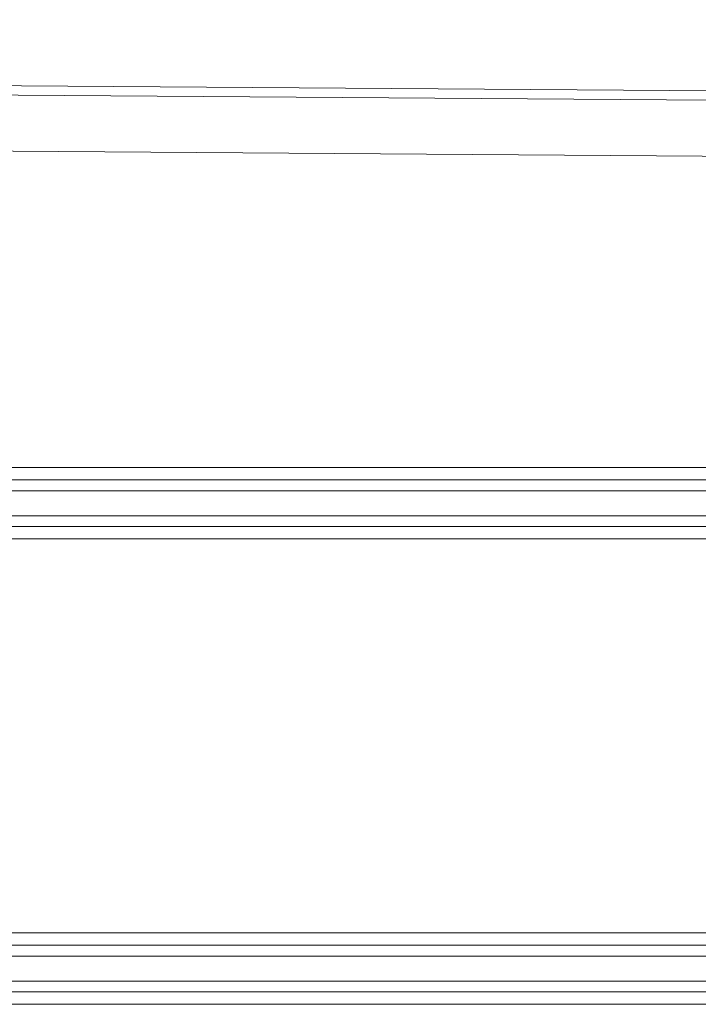
# Model space of a CAD drawing. Units: millimetres. Extents: x -111139 to -98639, y 94190 to 104995.
# Drawn here: x -106948 to -106799, y 96197 to 96414 of the extents above; entities that cross this region are included whole.
import ezdxf

# ---------------------------------------------------------------- set-up
doc = ezdxf.new("R2010")
doc.units = ezdxf.units.MM
for name, color, linetype, lineweight in [('mål & tekst', 3, 'Continuous', 13), ('robinia bomme', 32, 'Continuous', 9), ('taifun', 251, 'Continuous', 9)]:
    doc.layers.add(name, color=color, linetype=linetype, lineweight=lineweight)

# ---------------------------------------------------------------- blocks, each defined once
blk = doc.blocks.new('LE 26020 - klatrenet-flat-1')
at = {"layer": 'taifun'}
for p, q in [((-37897.8, 29737.06), (-38227.09, 29737.06)), ((-37897.37, 29734.32), (-38226.94, 29734.32)), ((-37902.87, 29731.92), (-38222.02, 29731.92)), ((-37902.87, 29731.92), (-38222.02, 29731.92)), ((-37902.02, 29726.44), (-38221.72, 29726.44)), ((-37902.02, 29726.44), (-38221.72, 29726.44)), ((-37897.8, 29724.04), (-38227.09, 29724.04)), ((-37897.37, 29721.3), (-38226.94, 29721.3)), ((-38216.1, 29634.46), (-37864.76, 29634.46)), ((-38215.81, 29631.72), (-37863.87, 29631.72)), ((-38211.18, 29629.31), (-37870.31, 29629.31)), ((-38211.18, 29629.31), (-37870.31, 29629.31)), ((-38210.58, 29623.84), (-37868.52, 29623.84)), ((-38210.58, 29623.84), (-37868.52, 29623.84)), ((-38216.1, 29621.44), (-37864.76, 29621.44)), ((-38215.81, 29618.7), (-37863.87, 29618.7))]:
    blk.add_line(p, q, dxfattribs=at)

msp = doc.modelspace()

# ---------------------------------------------------------------- linework, layer by layer
at = {"layer": 'robinia bomme', "flags": 128}
for points in [[(-105141.86, 96385.97), (-109111.35, 96414.56), (-109114.02, 96450.21)], [(-105137.28, 96371.48), (-109106.77, 96400.26), (-109111.35, 96414.56)], [(-105132.33, 96383.87), (-109101.82, 96412.47), (-109106.77, 96400.26)]]:
    msp.add_lwpolyline(points, dxfattribs=at)

# ---------------------------------------------------------------- block references
at = {"layer": 'mål & tekst'}
msp.add_blockref('LE 26020 - klatrenet-flat-1', (-68765.55, 66577.8), dxfattribs=at)

doc.saveas('drawing.dxf')
